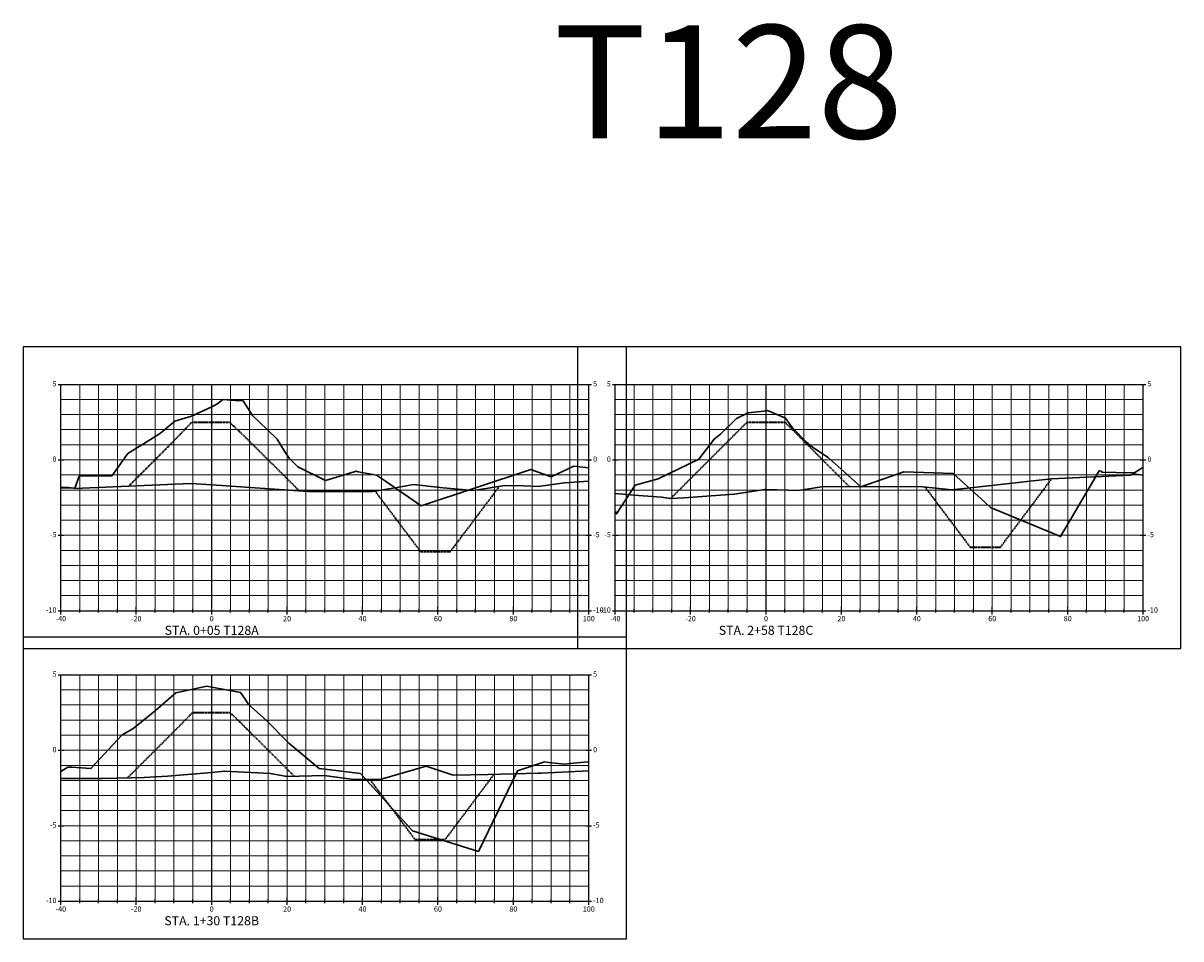
# Model space of a CAD drawing. Units: feet. Extents: x 3251876 to 3358040, y 13716118 to 13731168.
# Drawn here: x 3313230 to 3313537, y 13724912 to 13725155 of the extents above; entities that cross this region are included whole.
import ezdxf

# ---------------------------------------------------------------- set-up
doc = ezdxf.new("R2010")
doc.units = ezdxf.units.FT
doc.header["$LTSCALE"] = 0.5
doc.header["$MEASUREMENT"] = 0
doc.linetypes.add('CENTER2', pattern=[1.125, 0.75, -0.125, 0.125, -0.125])
doc.linetypes.add('HIDDEN2', pattern=[0.1875, 0.125, -0.0625])
for name, color, linetype in [('ANNO_TABLE', 7, 'Continuous'), ('CIVIL_PROFILE', 7, 'Continuous'), ('TBLOCK', 7, 'Continuous')]:
    doc.layers.add(name, color=color, linetype=linetype)
doc.styles.add('ARIAL', font='arial.ttf', dxfattribs={"height": 0.1})
doc.styles.add('TITLE', font='arial.ttf')

msp = doc.modelspace()

# ---------------------------------------------------------------- linework, layer by layer
at = {"layer": 'ANNO_TABLE', "color": 3, "linetype": 'Continuous', "lineweight": -3}
for p, q in [((3313389.59, 13725069.43), (3313229.59, 13725069.43)), ((3313229.59, 13725069.43), (3313229.59, 13724989.43)), ((3313536.59, 13725069.43), (3313376.59, 13725069.43)), ((3313376.59, 13725069.43), (3313376.59, 13724989.43)), ((3313389.59, 13724989.43), (3313389.59, 13725069.43)), ((3313536.59, 13724989.43), (3313536.59, 13725069.43)), ((3313389.59, 13724992.43), (3313229.59, 13724992.43)), ((3313229.59, 13724992.43), (3313229.59, 13724912.43)), ((3313389.59, 13724912.43), (3313389.59, 13724992.43)), ((3313229.59, 13724989.43), (3313389.59, 13724989.43)), ((3313376.59, 13724989.43), (3313536.59, 13724989.43)), ((3313229.59, 13724912.43), (3313389.59, 13724912.43))]:
    msp.add_line(p, q, dxfattribs=at)
at = {"layer": 'ANNO_TABLE', "color": 252, "linetype": 'Continuous', "lineweight": -3}
for p, q in [((3313238.84, 13725059.43), (3313240.34, 13725059.43)), ((3313239.59, 13724999.43), (3313239.59, 13725059.43)), ((3313239.59, 13725059.43), (3313379.59, 13725059.43)), ((3313378.84, 13725059.43), (3313380.34, 13725059.43)), ((3313379.59, 13724999.43), (3313379.59, 13725059.43)), ((3313385.84, 13725059.43), (3313387.34, 13725059.43)), ((3313386.59, 13724999.43), (3313386.59, 13725059.43)), ((3313386.59, 13725059.43), (3313526.59, 13725059.43)), ((3313525.84, 13725059.43), (3313527.34, 13725059.43)), ((3313526.59, 13724999.43), (3313526.59, 13725059.43)), ((3313238.84, 13725039.43), (3313240.34, 13725039.43)), ((3313378.84, 13725039.43), (3313380.34, 13725039.43)), ((3313385.84, 13725039.43), (3313387.34, 13725039.43)), ((3313525.84, 13725039.43), (3313527.34, 13725039.43)), ((3313238.84, 13725019.43), (3313240.34, 13725019.43)), ((3313378.84, 13725019.43), (3313380.34, 13725019.43)), ((3313385.84, 13725019.43), (3313387.34, 13725019.43)), ((3313525.84, 13725019.43), (3313527.34, 13725019.43)), ((3313239.59, 13724998.43), (3313239.59, 13725000.43)), ((3313259.59, 13724998.43), (3313259.59, 13725000.43)), ((3313279.59, 13724998.43), (3313279.59, 13725000.43)), ((3313279.59, 13724998.43), (3313279.59, 13725000.43)), ((3313299.59, 13724998.43), (3313299.59, 13725000.43)), ((3313319.59, 13724998.43), (3313319.59, 13725000.43)), ((3313339.59, 13724998.43), (3313339.59, 13725000.43)), ((3313359.59, 13724998.43), (3313359.59, 13725000.43)), ((3313379.59, 13724998.43), (3313379.59, 13725000.43)), ((3313386.59, 13724998.43), (3313386.59, 13725000.43)), ((3313406.59, 13724998.43), (3313406.59, 13725000.43)), ((3313426.59, 13724998.43), (3313426.59, 13725000.43)), ((3313426.59, 13724998.43), (3313426.59, 13725000.43)), ((3313446.59, 13724998.43), (3313446.59, 13725000.43)), ((3313466.59, 13724998.43), (3313466.59, 13725000.43)), ((3313486.59, 13724998.43), (3313486.59, 13725000.43)), ((3313506.59, 13724998.43), (3313506.59, 13725000.43)), ((3313526.59, 13724998.43), (3313526.59, 13725000.43)), ((3313238.84, 13724999.43), (3313240.34, 13724999.43)), ((3313239.59, 13724999.43), (3313379.59, 13724999.43)), ((3313244.59, 13724998.93), (3313244.59, 13724999.93)), ((3313249.59, 13724998.93), (3313249.59, 13724999.93)), ((3313254.59, 13724998.93), (3313254.59, 13724999.93)), ((3313264.59, 13724998.93), (3313264.59, 13724999.93)), ((3313269.59, 13724998.93), (3313269.59, 13724999.93)), ((3313274.59, 13724998.93), (3313274.59, 13724999.93)), ((3313284.59, 13724998.93), (3313284.59, 13724999.93)), ((3313289.59, 13724998.93), (3313289.59, 13724999.93)), ((3313294.59, 13724998.93), (3313294.59, 13724999.93)), ((3313304.59, 13724998.93), (3313304.59, 13724999.93)), ((3313309.59, 13724998.93), (3313309.59, 13724999.93)), ((3313314.59, 13724998.93), (3313314.59, 13724999.93)), ((3313324.59, 13724998.93), (3313324.59, 13724999.93)), ((3313329.59, 13724998.93), (3313329.59, 13724999.93)), ((3313334.59, 13724998.93), (3313334.59, 13724999.93)), ((3313344.59, 13724998.93), (3313344.59, 13724999.93)), ((3313349.59, 13724998.93), (3313349.59, 13724999.93)), ((3313354.59, 13724998.93), (3313354.59, 13724999.93)), ((3313364.59, 13724998.93), (3313364.59, 13724999.93)), ((3313369.59, 13724998.93), (3313369.59, 13724999.93)), ((3313374.59, 13724998.93), (3313374.59, 13724999.93)), ((3313378.84, 13724999.43), (3313380.34, 13724999.43)), ((3313385.84, 13724999.43), (3313387.34, 13724999.43)), ((3313386.59, 13724999.43), (3313526.59, 13724999.43)), ((3313391.59, 13724998.93), (3313391.59, 13724999.93)), ((3313396.59, 13724998.93), (3313396.59, 13724999.93)), ((3313401.59, 13724998.93), (3313401.59, 13724999.93)), ((3313411.59, 13724998.93), (3313411.59, 13724999.93)), ((3313416.59, 13724998.93), (3313416.59, 13724999.93)), ((3313421.59, 13724998.93), (3313421.59, 13724999.93)), ((3313431.59, 13724998.93), (3313431.59, 13724999.93)), ((3313436.59, 13724998.93), (3313436.59, 13724999.93)), ((3313441.59, 13724998.93), (3313441.59, 13724999.93)), ((3313451.59, 13724998.93), (3313451.59, 13724999.93)), ((3313456.59, 13724998.93), (3313456.59, 13724999.93)), ((3313461.59, 13724998.93), (3313461.59, 13724999.93)), ((3313471.59, 13724998.93), (3313471.59, 13724999.93)), ((3313476.59, 13724998.93), (3313476.59, 13724999.93)), ((3313481.59, 13724998.93), (3313481.59, 13724999.93)), ((3313491.59, 13724998.93), (3313491.59, 13724999.93)), ((3313496.59, 13724998.93), (3313496.59, 13724999.93)), ((3313501.59, 13724998.93), (3313501.59, 13724999.93)), ((3313511.59, 13724998.93), (3313511.59, 13724999.93)), ((3313516.59, 13724998.93), (3313516.59, 13724999.93)), ((3313521.59, 13724998.93), (3313521.59, 13724999.93)), ((3313525.84, 13724999.43), (3313527.34, 13724999.43)), ((3313238.84, 13724982.43), (3313240.34, 13724982.43)), ((3313239.59, 13724922.43), (3313239.59, 13724982.43)), ((3313239.59, 13724982.43), (3313379.59, 13724982.43)), ((3313378.84, 13724982.43), (3313380.34, 13724982.43)), ((3313379.59, 13724922.43), (3313379.59, 13724982.43)), ((3313238.84, 13724962.43), (3313240.34, 13724962.43)), ((3313378.84, 13724962.43), (3313380.34, 13724962.43)), ((3313238.84, 13724942.43), (3313240.34, 13724942.43)), ((3313378.84, 13724942.43), (3313380.34, 13724942.43)), ((3313238.84, 13724922.43), (3313240.34, 13724922.43)), ((3313239.59, 13724921.43), (3313239.59, 13724923.43)), ((3313239.59, 13724922.43), (3313379.59, 13724922.43)), ((3313244.59, 13724921.93), (3313244.59, 13724922.93)), ((3313249.59, 13724921.93), (3313249.59, 13724922.93)), ((3313254.59, 13724921.93), (3313254.59, 13724922.93)), ((3313259.59, 13724921.43), (3313259.59, 13724923.43)), ((3313264.59, 13724921.93), (3313264.59, 13724922.93)), ((3313269.59, 13724921.93), (3313269.59, 13724922.93)), ((3313274.59, 13724921.93), (3313274.59, 13724922.93)), ((3313279.59, 13724921.43), (3313279.59, 13724923.43)), ((3313279.59, 13724921.43), (3313279.59, 13724923.43)), ((3313284.59, 13724921.93), (3313284.59, 13724922.93)), ((3313289.59, 13724921.93), (3313289.59, 13724922.93)), ((3313294.59, 13724921.93), (3313294.59, 13724922.93)), ((3313299.59, 13724921.43), (3313299.59, 13724923.43)), ((3313304.59, 13724921.93), (3313304.59, 13724922.93)), ((3313309.59, 13724921.93), (3313309.59, 13724922.93)), ((3313314.59, 13724921.93), (3313314.59, 13724922.93)), ((3313319.59, 13724921.43), (3313319.59, 13724923.43)), ((3313324.59, 13724921.93), (3313324.59, 13724922.93)), ((3313329.59, 13724921.93), (3313329.59, 13724922.93)), ((3313334.59, 13724921.93), (3313334.59, 13724922.93)), ((3313339.59, 13724921.43), (3313339.59, 13724923.43)), ((3313344.59, 13724921.93), (3313344.59, 13724922.93)), ((3313349.59, 13724921.93), (3313349.59, 13724922.93)), ((3313354.59, 13724921.93), (3313354.59, 13724922.93)), ((3313359.59, 13724921.43), (3313359.59, 13724923.43)), ((3313364.59, 13724921.93), (3313364.59, 13724922.93)), ((3313369.59, 13724921.93), (3313369.59, 13724922.93)), ((3313374.59, 13724921.93), (3313374.59, 13724922.93)), ((3313378.84, 13724922.43), (3313380.34, 13724922.43)), ((3313379.59, 13724921.43), (3313379.59, 13724923.43))]:
    msp.add_line(p, q, dxfattribs=at)
at = {"layer": 'ANNO_TABLE', "color": 251, "linetype": 'Continuous', "lineweight": 0}
for p, q in [((3313239.59, 13725059.43), (3313379.59, 13725059.43)), ((3313239.59, 13724999.43), (3313239.59, 13725059.43)), ((3313259.59, 13724999.43), (3313259.59, 13725059.43)), ((3313279.59, 13724999.43), (3313279.59, 13725059.43)), ((3313279.59, 13724999.43), (3313279.59, 13725059.43)), ((3313299.59, 13724999.43), (3313299.59, 13725059.43)), ((3313319.59, 13724999.43), (3313319.59, 13725059.43)), ((3313339.59, 13724999.43), (3313339.59, 13725059.43)), ((3313359.59, 13724999.43), (3313359.59, 13725059.43)), ((3313379.59, 13724999.43), (3313379.59, 13725059.43)), ((3313386.59, 13725059.43), (3313526.59, 13725059.43)), ((3313386.59, 13724999.43), (3313386.59, 13725059.43)), ((3313406.59, 13724999.43), (3313406.59, 13725059.43)), ((3313426.59, 13724999.43), (3313426.59, 13725059.43)), ((3313426.59, 13724999.43), (3313426.59, 13725059.43)), ((3313446.59, 13724999.43), (3313446.59, 13725059.43)), ((3313466.59, 13724999.43), (3313466.59, 13725059.43)), ((3313486.59, 13724999.43), (3313486.59, 13725059.43)), ((3313506.59, 13724999.43), (3313506.59, 13725059.43)), ((3313526.59, 13724999.43), (3313526.59, 13725059.43)), ((3313239.59, 13725039.43), (3313379.59, 13725039.43)), ((3313386.59, 13725039.43), (3313526.59, 13725039.43)), ((3313239.59, 13725019.43), (3313379.59, 13725019.43)), ((3313386.59, 13725019.43), (3313526.59, 13725019.43)), ((3313239.59, 13724999.43), (3313379.59, 13724999.43)), ((3313386.59, 13724999.43), (3313526.59, 13724999.43)), ((3313239.59, 13724982.43), (3313379.59, 13724982.43)), ((3313239.59, 13724922.43), (3313239.59, 13724982.43)), ((3313259.59, 13724922.43), (3313259.59, 13724982.43)), ((3313279.59, 13724922.43), (3313279.59, 13724982.43)), ((3313279.59, 13724922.43), (3313279.59, 13724982.43)), ((3313299.59, 13724922.43), (3313299.59, 13724982.43)), ((3313319.59, 13724922.43), (3313319.59, 13724982.43)), ((3313339.59, 13724922.43), (3313339.59, 13724982.43)), ((3313359.59, 13724922.43), (3313359.59, 13724982.43)), ((3313379.59, 13724922.43), (3313379.59, 13724982.43)), ((3313239.59, 13724962.43), (3313379.59, 13724962.43)), ((3313239.59, 13724942.43), (3313379.59, 13724942.43)), ((3313239.59, 13724922.43), (3313379.59, 13724922.43))]:
    msp.add_line(p, q, dxfattribs=at)
at = {"layer": 'ANNO_TABLE', "color": 253, "linetype": 'Continuous', "lineweight": 0}
for p, q in [((3313244.59, 13724999.43), (3313244.59, 13725059.43)), ((3313249.59, 13724999.43), (3313249.59, 13725059.43)), ((3313254.59, 13724999.43), (3313254.59, 13725059.43)), ((3313264.59, 13724999.43), (3313264.59, 13725059.43)), ((3313269.59, 13724999.43), (3313269.59, 13725059.43)), ((3313274.59, 13724999.43), (3313274.59, 13725059.43)), ((3313284.59, 13724999.43), (3313284.59, 13725059.43)), ((3313289.59, 13724999.43), (3313289.59, 13725059.43)), ((3313294.59, 13724999.43), (3313294.59, 13725059.43)), ((3313304.59, 13724999.43), (3313304.59, 13725059.43)), ((3313309.59, 13724999.43), (3313309.59, 13725059.43)), ((3313314.59, 13724999.43), (3313314.59, 13725059.43)), ((3313324.59, 13724999.43), (3313324.59, 13725059.43)), ((3313329.59, 13724999.43), (3313329.59, 13725059.43)), ((3313334.59, 13724999.43), (3313334.59, 13725059.43)), ((3313344.59, 13724999.43), (3313344.59, 13725059.43)), ((3313349.59, 13724999.43), (3313349.59, 13725059.43)), ((3313354.59, 13724999.43), (3313354.59, 13725059.43)), ((3313364.59, 13724999.43), (3313364.59, 13725059.43)), ((3313369.59, 13724999.43), (3313369.59, 13725059.43)), ((3313374.59, 13724999.43), (3313374.59, 13725059.43)), ((3313391.59, 13724999.43), (3313391.59, 13725059.43)), ((3313396.59, 13724999.43), (3313396.59, 13725059.43)), ((3313401.59, 13724999.43), (3313401.59, 13725059.43)), ((3313411.59, 13724999.43), (3313411.59, 13725059.43)), ((3313416.59, 13724999.43), (3313416.59, 13725059.43)), ((3313421.59, 13724999.43), (3313421.59, 13725059.43)), ((3313431.59, 13724999.43), (3313431.59, 13725059.43)), ((3313436.59, 13724999.43), (3313436.59, 13725059.43)), ((3313441.59, 13724999.43), (3313441.59, 13725059.43)), ((3313451.59, 13724999.43), (3313451.59, 13725059.43)), ((3313456.59, 13724999.43), (3313456.59, 13725059.43)), ((3313461.59, 13724999.43), (3313461.59, 13725059.43)), ((3313471.59, 13724999.43), (3313471.59, 13725059.43)), ((3313476.59, 13724999.43), (3313476.59, 13725059.43)), ((3313481.59, 13724999.43), (3313481.59, 13725059.43)), ((3313491.59, 13724999.43), (3313491.59, 13725059.43)), ((3313496.59, 13724999.43), (3313496.59, 13725059.43)), ((3313501.59, 13724999.43), (3313501.59, 13725059.43)), ((3313511.59, 13724999.43), (3313511.59, 13725059.43)), ((3313516.59, 13724999.43), (3313516.59, 13725059.43)), ((3313521.59, 13724999.43), (3313521.59, 13725059.43)), ((3313239.59, 13725055.43), (3313379.59, 13725055.43)), ((3313386.59, 13725055.43), (3313526.59, 13725055.43)), ((3313239.59, 13725051.43), (3313379.59, 13725051.43)), ((3313386.59, 13725051.43), (3313526.59, 13725051.43)), ((3313239.59, 13725047.43), (3313379.59, 13725047.43)), ((3313386.59, 13725047.43), (3313526.59, 13725047.43)), ((3313239.59, 13725043.43), (3313379.59, 13725043.43)), ((3313386.59, 13725043.43), (3313526.59, 13725043.43)), ((3313239.59, 13725035.43), (3313379.59, 13725035.43)), ((3313386.59, 13725035.43), (3313526.59, 13725035.43)), ((3313239.59, 13725031.43), (3313379.59, 13725031.43)), ((3313386.59, 13725031.43), (3313526.59, 13725031.43)), ((3313239.59, 13725027.43), (3313379.59, 13725027.43)), ((3313386.59, 13725027.43), (3313526.59, 13725027.43)), ((3313239.59, 13725023.43), (3313379.59, 13725023.43)), ((3313386.59, 13725023.43), (3313526.59, 13725023.43)), ((3313239.59, 13725015.43), (3313379.59, 13725015.43)), ((3313386.59, 13725015.43), (3313526.59, 13725015.43)), ((3313239.59, 13725011.43), (3313379.59, 13725011.43)), ((3313386.59, 13725011.43), (3313526.59, 13725011.43)), ((3313239.59, 13725007.43), (3313379.59, 13725007.43)), ((3313386.59, 13725007.43), (3313526.59, 13725007.43)), ((3313239.59, 13725003.43), (3313379.59, 13725003.43)), ((3313386.59, 13725003.43), (3313526.59, 13725003.43)), ((3313244.59, 13724922.43), (3313244.59, 13724982.43)), ((3313249.59, 13724922.43), (3313249.59, 13724982.43)), ((3313254.59, 13724922.43), (3313254.59, 13724982.43)), ((3313264.59, 13724922.43), (3313264.59, 13724982.43)), ((3313269.59, 13724922.43), (3313269.59, 13724982.43)), ((3313274.59, 13724922.43), (3313274.59, 13724982.43)), ((3313284.59, 13724922.43), (3313284.59, 13724982.43)), ((3313289.59, 13724922.43), (3313289.59, 13724982.43)), ((3313294.59, 13724922.43), (3313294.59, 13724982.43)), ((3313304.59, 13724922.43), (3313304.59, 13724982.43)), ((3313309.59, 13724922.43), (3313309.59, 13724982.43)), ((3313314.59, 13724922.43), (3313314.59, 13724982.43)), ((3313324.59, 13724922.43), (3313324.59, 13724982.43)), ((3313329.59, 13724922.43), (3313329.59, 13724982.43)), ((3313334.59, 13724922.43), (3313334.59, 13724982.43)), ((3313344.59, 13724922.43), (3313344.59, 13724982.43)), ((3313349.59, 13724922.43), (3313349.59, 13724982.43)), ((3313354.59, 13724922.43), (3313354.59, 13724982.43)), ((3313364.59, 13724922.43), (3313364.59, 13724982.43)), ((3313369.59, 13724922.43), (3313369.59, 13724982.43)), ((3313374.59, 13724922.43), (3313374.59, 13724982.43)), ((3313239.59, 13724978.43), (3313379.59, 13724978.43)), ((3313239.59, 13724974.43), (3313379.59, 13724974.43)), ((3313239.59, 13724970.43), (3313379.59, 13724970.43)), ((3313239.59, 13724966.43), (3313379.59, 13724966.43)), ((3313239.59, 13724958.43), (3313379.59, 13724958.43)), ((3313239.59, 13724954.43), (3313379.59, 13724954.43)), ((3313239.59, 13724950.43), (3313379.59, 13724950.43)), ((3313239.59, 13724946.43), (3313379.59, 13724946.43)), ((3313239.59, 13724938.43), (3313379.59, 13724938.43)), ((3313239.59, 13724934.43), (3313379.59, 13724934.43)), ((3313239.59, 13724930.43), (3313379.59, 13724930.43)), ((3313239.59, 13724926.43), (3313379.59, 13724926.43))]:
    msp.add_line(p, q, dxfattribs=at)
at = {"layer": 'ANNO_TABLE', "color": 1, "linetype": 'CENTER2', "lineweight": -3, "true_color": 0xff0000}
for p, q in [((3313279.59, 13724999.43), (3313279.59, 13725059.43)), ((3313426.59, 13724999.43), (3313426.59, 13725059.43)), ((3313279.59, 13724922.43), (3313279.59, 13724982.43))]:
    msp.add_line(p, q, dxfattribs=at)
at = {"layer": 'CIVIL_PROFILE', "color": 1, "linetype": 'Continuous', "lineweight": 30, "true_color": 0xff0000}
for points in [[(3313239.59, 13725032.04), (3313242.93, 13725031.93), (3313243.31, 13725031.93), (3313244.41, 13725035.07), (3313244.41, 13725035.07), (3313244.41, 13725035.07), (3313244.41, 13725035.07), (3313251.44, 13725035.17), (3313253.11, 13725035.19), (3313253.62, 13725035.88), (3313257.37, 13725041.07), (3313257.37, 13725041.07), (3313257.37, 13725041.07), (3313264.09, 13725045.27), (3313265.74, 13725046.3), (3313266.61, 13725047.02), (3313269.79, 13725049.71), (3313269.79, 13725049.71), (3313274.22, 13725051.03), (3313279.59, 13725053.52), (3313280.95, 13725054.15), (3313281.67, 13725054.71), (3313282.57, 13725055.41), (3313285.86, 13725055.19), (3313287.94, 13725055.03), (3313287.94, 13725055.03), (3313290.44, 13725051.15), (3313290.44, 13725051.15), (3313294.3, 13725047.43), (3313296.93, 13725044.87), (3313298.92, 13725041.76), (3313300.12, 13725039.87), (3313302.46, 13725037.59), (3313302.46, 13725037.59), (3313309.78, 13725033.95), (3313309.78, 13725033.95), (3313317.38, 13725036.22), (3313317.94, 13725036.39), (3313318.47, 13725036.29), (3313323.33, 13725035.35), (3313323.33, 13725035.35), (3313325.64, 13725033.76), (3313335.12, 13725027.24), (3313335.13, 13725027.23), (3313364.23, 13725036.87), (3313364.24, 13725036.87), (3313369.63, 13725034.95), (3313369.65, 13725034.95), (3313375.65, 13725037.79), (3313379.59, 13725037.27)], [(3313386.59, 13725025.67), (3313386.92, 13725025.54), (3313386.95, 13725025.09), (3313391.93, 13725032.75), (3313397.96, 13725034.43), (3313397.96, 13725034.43), (3313408.74, 13725039.63), (3313408.75, 13725039.63), (3313412.8, 13725044.95), (3313414.49, 13725046.26), (3313418.79, 13725050.43), (3313421.82, 13725051.9), (3313426.04, 13725052.37), (3313426.59, 13725052.43), (3313427.01, 13725052.47), (3313431.77, 13725050.47), (3313431.77, 13725050.47), (3313433.28, 13725048.38), (3313433.71, 13725047.79), (3313437.29, 13725044.11), (3313438.95, 13725042.75), (3313443.04, 13725040.07), (3313451.74, 13725032.23), (3313463.14, 13725036.23), (3313463.15, 13725036.23), (3313476.25, 13725035.79), (3313476.25, 13725035.79), (3313484.6, 13725028.21), (3313486.11, 13725026.83), (3313486.11, 13725026.83), (3313504.71, 13725019.07), (3313504.71, 13725019.07), (3313504.71, 13725019.07), (3313504.71, 13725019.07), (3313504.71, 13725019.07), (3313504.71, 13725019.07), (3313514.92, 13725036.53), (3313515.54, 13725036.42), (3313515.62, 13725036.2), (3313523.25, 13725035.94), (3313524.43, 13725036.07), (3313525.55, 13725036.8), (3313526.59, 13725037.5)], [(3313239.59, 13724956.84), (3313241.45, 13724957.99), (3313242.51, 13724957.91), (3313247.55, 13724957.55), (3313247.55, 13724957.55), (3313255.85, 13724966.55), (3313255.85, 13724966.55), (3313258.67, 13724968.07), (3313263.24, 13724971.79), (3313264.71, 13724972.99), (3313264.71, 13724972.99), (3313264.71, 13724972.99), (3313270.07, 13724977.67), (3313278.27, 13724979.39), (3313278.27, 13724979.39), (3313278.27, 13724979.39), (3313278.27, 13724979.39), (3313279.59, 13724979.15), (3313287.27, 13724977.75), (3313287.27, 13724977.75), (3313288.6, 13724975.69), (3313289.34, 13724974.55), (3313289.34, 13724974.55), (3313294.06, 13724970.39), (3313294.06, 13724970.39), (3313300.02, 13724964.27), (3313300.02, 13724964.27), (3313308.06, 13724957.55), (3313308.06, 13724957.55), (3313319.04, 13724956.27), (3313319.04, 13724956.27), (3313326.87, 13724947.69), (3313332.88, 13724941.11), (3313332.88, 13724941.11), (3313350.33, 13724935.59), (3313350.33, 13724935.59), (3313355.58, 13724946.41), (3313360.72, 13724956.99), (3313367.85, 13724959.35), (3313367.85, 13724959.35), (3313369, 13724959.22), (3313373.19, 13724958.75), (3313375.55, 13724959), (3313379.32, 13724959.39), (3313379.32, 13724959.39), (3313379.32, 13724959.39), (3313379.59, 13724959.59)]]:
    msp.add_lwpolyline(points, dxfattribs=at)
at = {"layer": 'CIVIL_PROFILE', "color": 7, "linetype": 'HIDDEN2', "lineweight": 35}
for points in [[(3313257.58, 13725032.44), (3313266.06, 13725040.92), (3313269.73, 13725044.63), (3313271.29, 13725046.25), (3313271.44, 13725046.41), (3313274.31, 13725049.43), (3313275.08, 13725049.43), (3313279.59, 13725049.43), (3313284.3, 13725049.43), (3313287.3, 13725046.59), (3313289.32, 13725044.63), (3313298.78, 13725035.24), (3313302.81, 13725031.21)], [(3313401.32, 13725029.16), (3313401.32, 13725029.16), (3313404.07, 13725031.91), (3313418.11, 13725045.95), (3313421.59, 13725049.43), (3313423.25, 13725049.43), (3313426.59, 13725049.43), (3313431.58, 13725049.43), (3313440.25, 13725040.76), (3313448.72, 13725032.28)], [(3313468.73, 13725032.22), (3313471.05, 13725029.14), (3313480.74, 13725016.24), (3313482.03, 13725016.24), (3313488.75, 13725016.25), (3313490.76, 13725018.93), (3313502.33, 13725034.38)], [(3313322.88, 13725031.17), (3313324.59, 13725028.88), (3313334.92, 13725015.16), (3313335.8, 13725015.16), (3313342.95, 13725015.16), (3313348.72, 13725022.83), (3313352.32, 13725027.61), (3313355.89, 13725032.39)], [(3313257.3, 13724955.14), (3313266.56, 13724964.4), (3313272.34, 13724970.19), (3313273.26, 13724971.12), (3313273.74, 13724971.61), (3313274.51, 13724972.43), (3313274.73, 13724972.43), (3313279.59, 13724972.43), (3313284.44, 13724972.43), (3313285.87, 13724971.08), (3313286.57, 13724970.41), (3313287.9, 13724969.1), (3313288.67, 13724968.33), (3313301.49, 13724955.52)], [(3313321.51, 13724954.7), (3313323.73, 13724951.74), (3313333.51, 13724938.73), (3313334.69, 13724938.74), (3313341.52, 13724938.75), (3313343.93, 13724941.96), (3313354.49, 13724956.05)]]:
    msp.add_lwpolyline(points, dxfattribs=at)
at = {"layer": 'CIVIL_PROFILE', "color": 3, "linetype": 'Continuous', "lineweight": 30}
for points in [[(3313386.59, 13725030.5), (3313391.63, 13725030.05), (3313398.84, 13725029.49), (3313401.38, 13725029.15), (3313404.77, 13725029.32), (3313418.17, 13725030.32), (3313426.28, 13725031.54), (3313426.59, 13725031.54), (3313435.22, 13725031.32), (3313441.34, 13725032.24), (3313467.3, 13725032.37), (3313475.9, 13725031.47), (3313484.03, 13725032.37), (3313502.2, 13725034.37), (3313523.16, 13725035.34), (3313523.91, 13725035.75), (3313526.59, 13725035.38)], [(3313239.59, 13725032.21), (3313241.68, 13725032.13), (3313242.93, 13725031.93), (3313243.31, 13725031.93), (3313243.99, 13725031.79), (3313245.22, 13725031.9), (3313274.03, 13725033.15), (3313279.59, 13725032.78), (3313305.21, 13725031.04), (3313322.21, 13725031.06), (3313328.28, 13725032.02), (3313333.07, 13725032.87), (3313340.95, 13725031.97), (3313349, 13725031.34), (3313357.35, 13725032.61), (3313362.23, 13725032.53), (3313366.14, 13725032.36), (3313373.16, 13725033.32), (3313379.59, 13725033.74)], [(3313239.59, 13724954.91), (3313250.66, 13724954.96), (3313258.24, 13724955.16), (3313261.67, 13724955.18), (3313267.87, 13724955.58), (3313279.59, 13724956.56), (3313282.99, 13724956.85), (3313295.22, 13724956.26), (3313299.55, 13724955.47), (3313309.38, 13724955.72), (3313317.2, 13724954.67), (3313324.24, 13724954.72), (3313336.45, 13724958.23), (3313343.65, 13724955.85), (3313352.89, 13724956.01), (3313366.2, 13724956.33), (3313366.95, 13724956.34), (3313379.59, 13724956.98)]]:
    msp.add_lwpolyline(points, dxfattribs=at)

# ---------------------------------------------------------------- texts
at = {"layer": 'ANNO_TABLE', "color": 7, "linetype": 'Continuous', "lineweight": -3, "char_height": 1.4, "style": 'ARIAL'}
for s, insert, attachment_point in [('5', (3313238.44, 13725059.43), 6), ('5', (3313380.74, 13725059.43), 4), ('5', (3313385.44, 13725059.43), 6), ('5', (3313527.74, 13725059.43), 4), ('0', (3313238.44, 13725039.43), 6), ('0', (3313380.74, 13725039.43), 4), ('0', (3313385.44, 13725039.43), 6), ('0', (3313527.74, 13725039.43), 4), ('-5', (3313238.44, 13725019.43), 6), ('-5', (3313380.74, 13725019.43), 4), ('-5', (3313385.44, 13725019.43), 6), ('-5', (3313527.74, 13725019.43), 4), ('-10', (3313238.44, 13724999.43), 6), ('-10', (3313380.74, 13724999.43), 4), ('-10', (3313385.44, 13724999.43), 6), ('-10', (3313527.74, 13724999.43), 4), ('{\\fArial|b0|i0|c0|p34;-40}', (3313239.59, 13724998.03), 2), ('{\\fArial|b0|i0|c0|p34;-20}', (3313259.59, 13724998.03), 2), ('{\\fArial|b0|i0|c0|p34;0}', (3313279.59, 13724998.03), 2), ('{\\fArial|b0|i0|c0|p34;0}', (3313279.59, 13724998.03), 2), ('{\\fArial|b0|i0|c0|p34;20}', (3313299.59, 13724998.03), 2), ('{\\fArial|b0|i0|c0|p34;40}', (3313319.59, 13724998.03), 2), ('{\\fArial|b0|i0|c0|p34;60}', (3313339.59, 13724998.03), 2), ('{\\fArial|b0|i0|c0|p34;80}', (3313359.59, 13724998.03), 2), ('{\\fArial|b0|i0|c0|p34;100}', (3313379.59, 13724998.03), 2), ('{\\fArial|b0|i0|c0|p34;-40}', (3313386.59, 13724998.03), 2), ('{\\fArial|b0|i0|c0|p34;-20}', (3313406.59, 13724998.03), 2), ('{\\fArial|b0|i0|c0|p34;0}', (3313426.59, 13724998.03), 2), ('{\\fArial|b0|i0|c0|p34;0}', (3313426.59, 13724998.03), 2), ('{\\fArial|b0|i0|c0|p34;20}', (3313446.59, 13724998.03), 2), ('{\\fArial|b0|i0|c0|p34;40}', (3313466.59, 13724998.03), 2), ('{\\fArial|b0|i0|c0|p34;60}', (3313486.59, 13724998.03), 2), ('{\\fArial|b0|i0|c0|p34;80}', (3313506.59, 13724998.03), 2), ('{\\fArial|b0|i0|c0|p34;100}', (3313526.59, 13724998.03), 2), ('5', (3313238.44, 13724982.43), 6), ('5', (3313380.74, 13724982.43), 4), ('0', (3313238.44, 13724962.43), 6), ('0', (3313380.74, 13724962.43), 4), ('-5', (3313238.44, 13724942.43), 6), ('-5', (3313380.74, 13724942.43), 4), ('-10', (3313238.44, 13724922.43), 6), ('{\\fArial|b0|i0|c0|p34;-40}', (3313239.59, 13724921.03), 2), ('{\\fArial|b0|i0|c0|p34;-20}', (3313259.59, 13724921.03), 2), ('{\\fArial|b0|i0|c0|p34;0}', (3313279.59, 13724921.03), 2), ('{\\fArial|b0|i0|c0|p34;0}', (3313279.59, 13724921.03), 2), ('{\\fArial|b0|i0|c0|p34;20}', (3313299.59, 13724921.03), 2), ('{\\fArial|b0|i0|c0|p34;40}', (3313319.59, 13724921.03), 2), ('{\\fArial|b0|i0|c0|p34;60}', (3313339.59, 13724921.03), 2), ('{\\fArial|b0|i0|c0|p34;80}', (3313359.59, 13724921.03), 2), ('{\\fArial|b0|i0|c0|p34;100}', (3313379.59, 13724921.03), 2), ('-10', (3313380.74, 13724922.43), 4)]:
    msp.add_mtext(s, dxfattribs=dict(at, insert=insert, attachment_point=attachment_point))
at = {"layer": 'ANNO_TABLE', "color": 252, "linetype": 'Continuous', "lineweight": -3, "char_height": 2.4, "attachment_point": 2, "style": 'TITLE'}
for s, insert in [('{\\C256;STA. 0+05 T128A}', (3313279.59, 13724995.43)), ('{\\C256;STA. 2+58 T128C}', (3313426.59, 13724995.43)), ('{\\C256;STA. 1+30 T128B}', (3313279.59, 13724918.43))]:
    msp.add_mtext(s, dxfattribs=dict(at, insert=insert))
at = {"layer": 'TBLOCK', "style": 'TITLE'}
msp.add_text('T128', height=30, dxfattribs=at).set_placement((3313370.29, 13725124.67))

doc.saveas('drawing.dxf')
